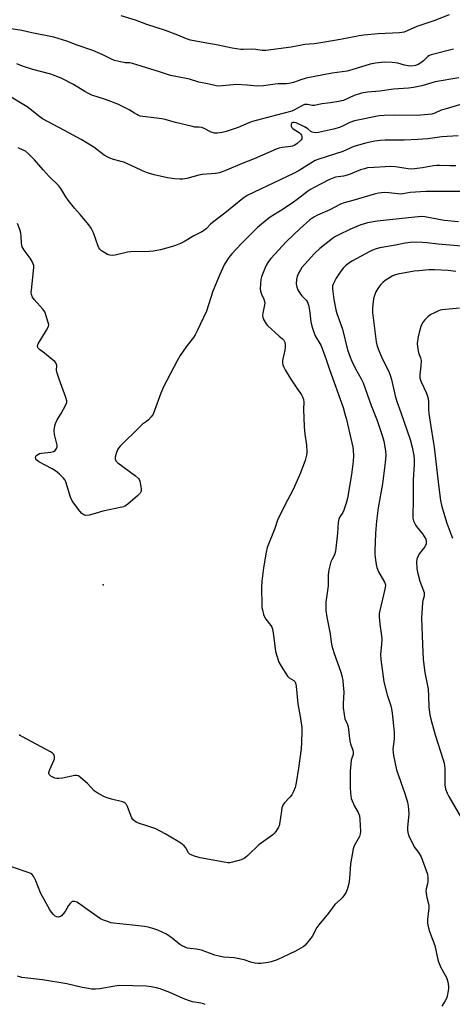
# Model space of a CAD drawing. Units: inches. Extents: x 1273770 to 1279770, y 585448 to 589449.
# Drawn here: x 1275266 to 1275460, y 586629 to 587071 of the extents above; entities that cross this region are included whole.
import ezdxf

# ---------------------------------------------------------------- set-up
doc = ezdxf.new("R2010")
doc.units = ezdxf.units.IN
doc.header["$MEASUREMENT"] = 0
doc.layers.add('ELEV-Spot Elevation', color=7, linetype='Continuous')
doc.layers.add('Undefined', color=1, linetype='Continuous')

msp = doc.modelspace()

# ---------------------------------------------------------------- linework, layer by layer
at = {"layer": 'ELEV-Spot Elevation'}
msp.add_point((1275303.36, 586817.62, 549.46), dxfattribs=at)
at = {"layer": 'Undefined'}
for points, elevation in [([(1275458.57, 587073.41), (1275451.75, 587070.81), (1275444.16, 587068.27), (1275438.46, 587065.74), (1275437.41, 587065.45), (1275436.35, 587065.31), (1275426.79, 587065), (1275420.36, 587064.34), (1275418.21, 587064), (1275410.64, 587062.51), (1275401.03, 587060.82), (1275398.07, 587060.42), (1275393.77, 587060.17), (1275387.7, 587059), (1275376.33, 587057.48), (1275374.64, 587057.46), (1275371.84, 587057.88), (1275369.88, 587058.05), (1275366.22, 587057.87), (1275365.06, 587057.93), (1275361.25, 587058.46), (1275354.98, 587059.91), (1275347.33, 587061.12), (1275342.51, 587062.06), (1275340.79, 587062.67), (1275336.84, 587064.37), (1275331.26, 587066.47), (1275323.01, 587069.11), (1275317.83, 587071.01), (1275311.42, 587073.07)], 560), ([(1275460.49, 587058.02), (1275450.54, 587055.45), (1275449.74, 587055.13), (1275449.04, 587054.69), (1275447.12, 587052.76), (1275445.93, 587051.86), (1275444.64, 587051.11), (1275443.43, 587050.7), (1275441.56, 587050.45), (1275440.19, 587050.5), (1275438.61, 587050.83), (1275435.62, 587051.76), (1275433.07, 587052.03), (1275429.64, 587052.15), (1275425.51, 587051.75), (1275423.19, 587051.26), (1275414.99, 587048.74), (1275412.8, 587048.14), (1275406.08, 587047.23), (1275394.49, 587045.06), (1275392.02, 587044.29), (1275388.75, 587043.06), (1275387.61, 587042.77), (1275385.58, 587042.49), (1275381.88, 587042.44), (1275380.48, 587042.34), (1275375.32, 587041.53), (1275372.52, 587041.48), (1275367.95, 587041.93), (1275363.09, 587042.12), (1275361.65, 587042.04), (1275356.77, 587041.55), (1275355.1, 587041.51), (1275353.99, 587041.65), (1275350.87, 587042.37), (1275346.24, 587043.22), (1275342.1, 587044.51), (1275336.02, 587045.71), (1275333.59, 587046.27), (1275328.69, 587047.88), (1275320.45, 587050.34), (1275316.5, 587051.68), (1275315.37, 587051.84), (1275313.26, 587051.91), (1275312.45, 587052.01), (1275308.49, 587052.98), (1275307.15, 587053.53), (1275302.98, 587055.72), (1275298.74, 587057.48), (1275291.71, 587059.8), (1275287.08, 587061.66), (1275281.18, 587063.38), (1275271.33, 587065.34), (1275266.95, 587066.35), (1275262.13, 587067.17)], 558), ([(1275462.93, 587045.13), (1275452.32, 587043.36), (1275446.26, 587041.65), (1275442.6, 587040.88), (1275440.29, 587040.6), (1275433.69, 587040.12), (1275427.49, 587039.16), (1275422, 587038.71), (1275419.26, 587038.29), (1275417.87, 587037.92), (1275415.93, 587037.27), (1275411.14, 587035.06), (1275410.32, 587034.79), (1275409.16, 587034.54), (1275405.34, 587033.91), (1275401.47, 587033.46), (1275398.13, 587032.8), (1275397.28, 587032.81), (1275395.09, 587033.24), (1275394.25, 587033.24), (1275393.71, 587033.14), (1275392.43, 587032.59), (1275389.27, 587030.78), (1275388.05, 587030.29), (1275374.26, 587026.68), (1275370.36, 587025.57), (1275368.73, 587024.98), (1275363.91, 587022.93), (1275358.6, 587021.15), (1275356.74, 587020.63), (1275354.6, 587020.29), (1275353.28, 587020.33), (1275351.75, 587020.84), (1275348.72, 587022.51), (1275347.64, 587022.87), (1275346.49, 587023.02), (1275344.55, 587023.11), (1275342.81, 587023.42), (1275335.89, 587025.06), (1275331.13, 587026.45), (1275329.72, 587026.79), (1275326.15, 587027.29), (1275321.16, 587027.83), (1275320, 587028.02), (1275319.19, 587028.3), (1275318.4, 587028.68), (1275317.39, 587029.26), (1275315, 587030.87), (1275310.02, 587033.35), (1275304.4, 587035.38), (1275298.31, 587037.43), (1275297.01, 587037.95), (1275295.09, 587038.97), (1275290.04, 587042.12), (1275284.52, 587045.05), (1275279.93, 587046.79), (1275271.87, 587048.88), (1275267.13, 587050.39), (1275264.7, 587051.45)], 556), ([(1275466.25, 587033.89), (1275457.26, 587031.33), (1275455.01, 587030.6), (1275452.13, 587029.32), (1275450.83, 587028.89), (1275449.12, 587028.65), (1275444.18, 587028.29), (1275434.17, 587028.4), (1275429.48, 587028.31), (1275427.2, 587028.06), (1275416.08, 587025.89), (1275414.06, 587025.19), (1275411.03, 587023.6), (1275409.47, 587022.94), (1275406.75, 587022.18), (1275399.91, 587020.57), (1275398.51, 587020.5), (1275397.2, 587020.74), (1275396.53, 587021.16), (1275395.2, 587022.3), (1275393.7, 587023.15), (1275390.01, 587024.93), (1275389.06, 587025.2), (1275388.47, 587025.18), (1275387.99, 587024.92), (1275387.85, 587024.74), (1275387.69, 587024.29), (1275387.75, 587023.53), (1275388.08, 587022.82), (1275388.4, 587022.45), (1275389.04, 587021.93), (1275391.27, 587020.58), (1275391.93, 587020.08), (1275392.38, 587019.49), (1275392.54, 587018.79), (1275392.54, 587018.31), (1275392.44, 587017.85), (1275391.98, 587017.17), (1275390.21, 587015.57), (1275389.02, 587014.81), (1275388.34, 587014.57), (1275387.56, 587014.4), (1275383.66, 587013.94), (1275382.31, 587013.62), (1275380.97, 587013.21), (1275371.07, 587008.83), (1275365.78, 587006.76), (1275358.69, 587003.68), (1275355.51, 587002.51), (1275353.71, 587002.21), (1275347.79, 587001.74), (1275346.32, 587001.55), (1275340.88, 587000), (1275339.12, 586999.66), (1275337.69, 586999.66), (1275335.4, 586999.83), (1275332.27, 587000.31), (1275326.21, 587001.67), (1275323.71, 587002.39), (1275322.09, 587003.04), (1275312.59, 587007.33), (1275311.5, 587007.69), (1275308.06, 587008.54), (1275306.43, 587009.14), (1275305.11, 587009.73), (1275303.88, 587010.51), (1275299.13, 587014.05), (1275293.43, 587017.54), (1275286.01, 587021.6), (1275276.17, 587026.75), (1275274.96, 587027.62), (1275270.68, 587031.17), (1275269.34, 587032.17), (1275260.53, 587037.38)], 554), ([(1275462.59, 587019.17), (1275455.29, 587018.67), (1275448.98, 587017.85), (1275444.59, 587017.45), (1275438.43, 587017.13), (1275429.87, 587017.22), (1275427.63, 587017.08), (1275425.31, 587016.72), (1275421.12, 587015.79), (1275417.47, 587014.85), (1275415.8, 587014.34), (1275410.9, 587012.14), (1275400.17, 587008.64), (1275398.52, 587008.01), (1275396.57, 587006.95), (1275391.3, 587003.55), (1275388.79, 587002.19), (1275377.07, 586996.7), (1275368.01, 586992.32), (1275366.1, 586991.03), (1275358.01, 586984.42), (1275352.4, 586980.24), (1275351.53, 586979.46), (1275349.58, 586977.36), (1275348.88, 586976.78), (1275347.65, 586976.06), (1275344.04, 586974.25), (1275339.85, 586971.76), (1275338, 586970.85), (1275335.8, 586969.91), (1275334.41, 586969.44), (1275329.04, 586968.03), (1275326.02, 586967.38), (1275324.02, 586967.22), (1275315.78, 586967.15), (1275314.35, 586966.89), (1275308.68, 586965.58), (1275307.55, 586965.5), (1275306.43, 586965.62), (1275305.36, 586965.91), (1275304.09, 586966.57), (1275302.65, 586967.5), (1275301.89, 586968.24), (1275301.49, 586968.85), (1275301.14, 586969.62), (1275299.07, 586975.61), (1275297.97, 586977.7), (1275297, 586979.17), (1275293.08, 586983.91), (1275290.49, 586986.72), (1275287.6, 586990.29), (1275286.62, 586991.71), (1275284.43, 586995.44), (1275283.48, 586996.71), (1275279.2, 587000.83), (1275276.45, 587003.84), (1275272.52, 587008.35), (1275269.85, 587011.13), (1275268.52, 587012.22), (1275267.54, 587012.74), (1275265.25, 587013.72)], 552), ([(1275461.62, 587005.67), (1275458.96, 587005.63), (1275454.48, 587005.85), (1275453.04, 587005.81), (1275451.59, 587005.62), (1275446.62, 587004.73), (1275441.81, 587004.18), (1275440.25, 587004.28), (1275434.55, 587005.2), (1275432.17, 587005.34), (1275429.81, 587005.29), (1275424.88, 587005), (1275421.98, 587004.72), (1275420.55, 587004.4), (1275418.85, 587003.83), (1275414.18, 587001.95), (1275412.78, 587001.46), (1275411.12, 587001.09), (1275407.67, 587000.54), (1275406.14, 587000.06), (1275404.56, 586999.33), (1275398, 586995.95), (1275396.45, 586995.11), (1275395.01, 586994.15), (1275390.41, 586990.58), (1275388.74, 586989.37), (1275384.06, 586986.28), (1275378.3, 586982.64), (1275376.87, 586981.6), (1275372.63, 586978.04), (1275365.3, 586970.65), (1275361.07, 586966.22), (1275360.2, 586965.14), (1275358.9, 586963.2), (1275357.71, 586961.18), (1275355.75, 586956.85), (1275352.62, 586949.4), (1275349.67, 586940.52), (1275345.53, 586931.66), (1275344.6, 586929.83), (1275343.87, 586928.59), (1275341.62, 586925.85), (1275340.56, 586924.42), (1275337.84, 586920.53), (1275336.53, 586918.23), (1275330.37, 586906.47), (1275329.2, 586903.63), (1275326.44, 586895.89), (1275325.75, 586894.29), (1275324.9, 586893.08), (1275323.74, 586891.74), (1275322.87, 586890.99), (1275321.02, 586889.7), (1275319.91, 586888.71), (1275311.05, 586879.83), (1275310.28, 586878.93), (1275309.85, 586878.2), (1275309.24, 586876.61), (1275308.78, 586874.99), (1275308.75, 586874.21), (1275309.11, 586873.34), (1275309.58, 586872.75), (1275309.98, 586872.4), (1275317.92, 586866.51), (1275319.24, 586865.39), (1275319.57, 586864.95), (1275319.88, 586864.17), (1275320.29, 586861.82), (1275320.43, 586860.64), (1275320.43, 586859.78), (1275320.32, 586859.32), (1275319.98, 586858.72), (1275318.75, 586857.52), (1275314.5, 586853.9), (1275313.34, 586853.04), (1275312.55, 586852.69), (1275311.7, 586852.46), (1275303.28, 586850.71), (1275299.77, 586849.58), (1275297.01, 586848.88), (1275295.65, 586848.73), (1275295.14, 586848.83), (1275294.66, 586849.02), (1275293.85, 586849.64), (1275292.93, 586850.64), (1275290.07, 586854.4), (1275289.28, 586855.62), (1275288.73, 586856.99), (1275286.58, 586863.79), (1275286.12, 586864.75), (1275285.55, 586865.56), (1275283.81, 586867.31), (1275282.01, 586868.73), (1275280.51, 586869.64), (1275274.54, 586872.89), (1275273.61, 586873.56), (1275273.18, 586874.15), (1275273.02, 586874.81), (1275273.13, 586875.35), (1275273.42, 586875.74), (1275274.06, 586876.19), (1275274.83, 586876.52), (1275275.71, 586876.72), (1275279.92, 586877.23), (1275281.06, 586877.47), (1275281.76, 586877.86), (1275282.42, 586878.76), (1275282.73, 586879.54), (1275282.77, 586880.35), (1275281.5, 586885.14), (1275281.45, 586886.91), (1275281.61, 586888.97), (1275281.96, 586890.06), (1275282.71, 586891.62), (1275284.46, 586894.49), (1275286.62, 586898.4), (1275287.03, 586899.46), (1275287.04, 586900.27), (1275286.65, 586901.64), (1275283.6, 586909.89), (1275282.71, 586912.57), (1275282.44, 586913.92), (1275282.54, 586916.02), (1275282.45, 586916.51), (1275282.15, 586917.2), (1275281.65, 586917.85), (1275280.55, 586918.82), (1275277.06, 586921.58), (1275274.75, 586923.21), (1275274.23, 586923.78), (1275274.01, 586924.2), (1275273.9, 586924.87), (1275274.14, 586925.74), (1275278, 586931.99), (1275278.69, 586933.25), (1275278.88, 586933.77), (1275278.95, 586934.3), (1275278.76, 586935.41), (1275277.7, 586938.79), (1275277.13, 586940.13), (1275276.29, 586941.28), (1275272.46, 586945.65), (1275271.71, 586946.81), (1275271.25, 586947.95), (1275271.13, 586948.76), (1275271.15, 586949.9), (1275272.24, 586960.01), (1275272.23, 586960.88), (1275272.02, 586961.69), (1275271.52, 586962.72), (1275270.63, 586964.21), (1275267.94, 586967.78), (1275267.05, 586969.29), (1275266.84, 586970.05), (1275266.72, 586970.85), (1275266.59, 586974.28), (1275266.47, 586975.41), (1275265.97, 586977.09), (1275264.9, 586979.83)], 550), ([(1275463.51, 586994.09), (1275450.83, 586994.23), (1275448.16, 586994.18), (1275441.16, 586993.64), (1275437.85, 586993.13), (1275436.73, 586993.03), (1275435.57, 586993.09), (1275431.47, 586993.59), (1275429.38, 586993.66), (1275428.23, 586993.6), (1275426.86, 586993.42), (1275425.49, 586993.11), (1275415.35, 586990.06), (1275411.49, 586989.05), (1275409.88, 586988.44), (1275405, 586985.97), (1275399.56, 586983.59), (1275397.81, 586982.64), (1275396.08, 586981.38), (1275391.76, 586977.63), (1275385.67, 586971.79), (1275378.55, 586964.07), (1275377.49, 586962.73), (1275376.75, 586961.55), (1275375.88, 586959.61), (1275374.43, 586955.86), (1275374.12, 586954.71), (1275373.92, 586952.93), (1275373.8, 586950.54), (1275373.93, 586949.4), (1275374.4, 586948.13), (1275375.52, 586945.86), (1275375.82, 586944.81), (1275375.83, 586943.99), (1275375.67, 586942.59), (1275374.93, 586939.54), (1275374.89, 586938.66), (1275374.96, 586937.79), (1275375.2, 586937), (1275375.58, 586936.26), (1275376.46, 586934.84), (1275377.15, 586933.95), (1275382.28, 586929.28), (1275383.89, 586928.09), (1275384.39, 586927.49), (1275384.86, 586926.56), (1275385.04, 586925.52), (1275385.03, 586924.18), (1275384.86, 586923.01), (1275383.89, 586918.37), (1275383.82, 586917.23), (1275383.97, 586916.43), (1275384.42, 586915.36), (1275385.09, 586914.06), (1275387.28, 586910.37), (1275389.95, 586906.32), (1275392.34, 586902.92), (1275392.81, 586901.98), (1275393.19, 586900.81), (1275393.32, 586899.68), (1275393.25, 586896.53), (1275393.52, 586888.55), (1275393.88, 586885.3), (1275394.55, 586880.45), (1275394.76, 586877.24), (1275394.57, 586875.78), (1275394.02, 586873.45), (1275391.64, 586867.09), (1275388.67, 586860.41), (1275386.01, 586855.63), (1275382.14, 586847.99), (1275381.6, 586846.63), (1275380.37, 586842.97), (1275376.98, 586834.42), (1275376.49, 586832.28), (1275375.23, 586825.3), (1275374.53, 586819.23), (1275374.4, 586816.43), (1275374.48, 586808.42), (1275374.58, 586807.53), (1275374.83, 586806.38), (1275375.36, 586804.37), (1275375.74, 586803.26), (1275376.31, 586802.28), (1275378.59, 586799.35), (1275378.97, 586798.65), (1275379.27, 586797.85), (1275379.71, 586795.89), (1275380.17, 586791.42), (1275380.69, 586787.72), (1275381.24, 586785.73), (1275382.22, 586782.94), (1275383.2, 586781.14), (1275386.04, 586776.68), (1275386.83, 586775.89), (1275388.94, 586774.69), (1275389.37, 586774.24), (1275389.66, 586773.59), (1275389.91, 586772.18), (1275390.71, 586764.15), (1275391.94, 586757.57), (1275392.47, 586753.57), (1275392.55, 586751.85), (1275392.38, 586746.94), (1275392.19, 586744.05), (1275391.03, 586735.42), (1275389.9, 586728.72), (1275389.48, 586726.71), (1275388.82, 586724.86), (1275387.99, 586723.41), (1275387.13, 586722.31), (1275384.78, 586719.84), (1275384.18, 586718.99), (1275383.82, 586718.31), (1275383.57, 586717.53), (1275383.3, 586716.16), (1275382.5, 586710.28), (1275382.3, 586709.42), (1275382.08, 586708.89), (1275380.79, 586706.97), (1275380.07, 586706.06), (1275379.45, 586705.44), (1275373.19, 586700.88), (1275368.28, 586696.17), (1275367.23, 586695.27), (1275366.55, 586694.8), (1275365.23, 586694.26), (1275361.34, 586693.11), (1275360.22, 586692.88), (1275359.36, 586692.86), (1275357.6, 586693.12), (1275346.87, 586695.12), (1275344.33, 586695.89), (1275342.45, 586696.66), (1275342, 586696.98), (1275341.65, 586697.38), (1275340.4, 586699.56), (1275339.74, 586700.42), (1275338.21, 586701.67), (1275336.27, 586702.93), (1275331.22, 586705.9), (1275327.03, 586708.07), (1275323.03, 586709.52), (1275319.19, 586710.61), (1275318.43, 586710.97), (1275317.72, 586711.44), (1275316.66, 586712.35), (1275316.19, 586713.04), (1275315.73, 586714.09), (1275314.22, 586718.21), (1275313.83, 586718.98), (1275313.24, 586719.69), (1275312.82, 586719.98), (1275312.03, 586720.28), (1275307.14, 586721.46), (1275304.67, 586722.22), (1275303.33, 586722.79), (1275300.72, 586724.21), (1275299.28, 586725.22), (1275296.28, 586728.52), (1275293.42, 586731.05), (1275292.27, 586731.89), (1275291.52, 586732.13), (1275290.69, 586732.1), (1275285.16, 586730.88), (1275283.41, 586730.67), (1275282.56, 586730.71), (1275281.75, 586730.87), (1275280.76, 586731.28), (1275279.85, 586731.83), (1275279.47, 586732.16), (1275279.2, 586732.54), (1275279.05, 586732.95), (1275279.03, 586733.43), (1275279.41, 586734.76), (1275281.22, 586738.79), (1275281.5, 586739.6), (1275281.56, 586740.15), (1275281.5, 586740.69), (1275281.36, 586741.21), (1275281.1, 586741.67), (1275280.51, 586742.22), (1275279.78, 586742.67), (1275267.12, 586749.39), (1275266.18, 586750.04), (1275265.82, 586750.44)], 548), ([(1275462.74, 586980.49), (1275456.4, 586981.22), (1275447.72, 586982.79), (1275446.02, 586982.93), (1275426.34, 586980.8), (1275421.99, 586980.03), (1275420.58, 586979.69), (1275418.96, 586979.15), (1275414.38, 586977.27), (1275408.75, 586974.62), (1275407.58, 586973.96), (1275406.26, 586973.06), (1275400.55, 586968.54), (1275398.12, 586966.3), (1275392.52, 586960.02), (1275391.85, 586959.06), (1275390.99, 586957.51), (1275390.36, 586955.96), (1275390.08, 586954.66), (1275390.02, 586952.66), (1275390.19, 586951.27), (1275390.76, 586949.99), (1275391.95, 586948.05), (1275392.69, 586947.17), (1275394.55, 586945.3), (1275394.93, 586944.75), (1275395.24, 586944.03), (1275395.59, 586942.63), (1275396.14, 586939.77), (1275396.5, 586935.71), (1275396.91, 586933.71), (1275397.89, 586931.02), (1275398.55, 586929.44), (1275400.98, 586925.25), (1275401.69, 586923.69), (1275403.46, 586918.8), (1275404.9, 586914.25), (1275411.01, 586897.23), (1275411.86, 586894.41), (1275412.53, 586891.83), (1275414.09, 586885.19), (1275415.35, 586879.47), (1275415.59, 586878.06), (1275415.7, 586875.5), (1275415.55, 586873.2), (1275414.74, 586867.13), (1275413.05, 586856.46), (1275412.46, 586854.21), (1275411.38, 586851.1), (1275410.83, 586850.05), (1275409.53, 586848.09), (1275409.07, 586847.03), (1275408.86, 586845.64), (1275408.53, 586840.79), (1275407.6, 586832.74), (1275407.12, 586831.16), (1275405.92, 586828.9), (1275405.53, 586827.94), (1275404.57, 586824.3), (1275404.37, 586822.06), (1275404.27, 586817.12), (1275403.33, 586809.83), (1275403.22, 586807.81), (1275403.31, 586806.09), (1275403.71, 586803.17), (1275405.23, 586795.68), (1275405.64, 586791.91), (1275405.91, 586790.31), (1275406.78, 586787.32), (1275410.04, 586778.41), (1275410.45, 586776.82), (1275410.88, 586774.65), (1275411.09, 586772.65), (1275411.27, 586769.47), (1275411.1, 586764.41), (1275411.11, 586762.5), (1275411.42, 586759.41), (1275411.83, 586757.52), (1275412.91, 586754.93), (1275413.25, 586753.86), (1275414.09, 586747.42), (1275414.39, 586746.27), (1275415.33, 586743.44), (1275415.57, 586742.31), (1275415.5, 586741.5), (1275414.87, 586739.84), (1275414.67, 586738.99), (1275414.16, 586733.96), (1275414.11, 586732.17), (1275414.2, 586726.78), (1275414.35, 586724.1), (1275414.7, 586721.76), (1275415.01, 586720.63), (1275416.15, 586718.32), (1275417.79, 586715.48), (1275418.36, 586713.95), (1275418.59, 586712.24), (1275418.8, 586706.94), (1275418.71, 586705.83), (1275418.37, 586704.65), (1275417.84, 586703.6), (1275416.05, 586700.54), (1275415.57, 586699.15), (1275414.38, 586692.37), (1275413.84, 586685.82), (1275413.57, 586683.57), (1275413, 586681.35), (1275412.33, 586679.76), (1275411.44, 586678.28), (1275410.59, 586677.12), (1275409.84, 586676.37), (1275407.29, 586674.14), (1275404.51, 586670.32), (1275400.08, 586665.11), (1275399.29, 586663.91), (1275397.07, 586659.73), (1275394.78, 586656.8), (1275393.82, 586655.74), (1275393.16, 586655.2), (1275389.96, 586653.3), (1275386.48, 586651.77), (1275381.38, 586649.35), (1275378.79, 586648.37), (1275377.39, 586648.07), (1275374.17, 586647.73), (1275372.71, 586647.67), (1275371.54, 586647.76), (1275370.12, 586648.08), (1275366.55, 586649.28), (1275363.65, 586649.98), (1275362.2, 586650.18), (1275357.31, 586650.56), (1275355.42, 586650.91), (1275353.53, 586651.42), (1275347.44, 586653.62), (1275345.27, 586654.06), (1275342.36, 586654.34), (1275341.25, 586654.63), (1275339.08, 586655.47), (1275337.81, 586656.14), (1275334.25, 586659.02), (1275331.75, 586660.8), (1275327.83, 586662.61), (1275325.69, 586663.4), (1275323.52, 586663.92), (1275321.84, 586664.22), (1275316.49, 586664.88), (1275307.95, 586665.78), (1275306.8, 586665.98), (1275305.69, 586666.31), (1275303.52, 586667.13), (1275302.22, 586667.8), (1275295.61, 586672.39), (1275292.37, 586674.75), (1275291.62, 586675.15), (1275290.53, 586675.5), (1275290.01, 586675.55), (1275289.53, 586675.44), (1275289.09, 586675.17), (1275288.5, 586674.61), (1275287.83, 586673.71), (1275286.27, 586671.04), (1275285.41, 586669.91), (1275284.66, 586669.09), (1275284.25, 586668.77), (1275283.8, 586668.58), (1275283.31, 586668.52), (1275282.57, 586668.61), (1275281.88, 586668.96), (1275281.05, 586669.71), (1275280.13, 586670.79), (1275279.49, 586671.79), (1275275.18, 586679.46), (1275273.16, 586684.82), (1275272.1, 586686.91), (1275271.42, 586687.78), (1275270.98, 586688.08), (1275270.23, 586688.41), (1275262.31, 586691.03)], 546), ([(1275469.3, 586969.16), (1275453.69, 586970.5), (1275448.66, 586971.11), (1275446.62, 586971.27), (1275442.28, 586971.44), (1275438.8, 586970.98), (1275434.45, 586970.06), (1275427.46, 586968.82), (1275425.8, 586968.36), (1275424.23, 586967.77), (1275422.93, 586967.16), (1275415.25, 586963), (1275414, 586962.25), (1275412.89, 586961.44), (1275412.05, 586960.73), (1275411.1, 586959.7), (1275410.06, 586958.37), (1275407.97, 586955.29), (1275407.25, 586954.08), (1275406.65, 586952.85), (1275406.32, 586951.82), (1275406.26, 586950.49), (1275406.88, 586945.66), (1275407.68, 586941.08), (1275408.18, 586939.4), (1275410.72, 586932.4), (1275412.94, 586923.12), (1275414.12, 586919.83), (1275414.93, 586917.97), (1275416.49, 586914.86), (1275419.16, 586910.14), (1275420.02, 586908.22), (1275423.55, 586898.08), (1275426.22, 586891.44), (1275428.76, 586884.16), (1275429.29, 586882.16), (1275430.08, 586877.73), (1275430.14, 586875.69), (1275429.89, 586872.53), (1275428.62, 586863.02), (1275426.81, 586852.17), (1275426.02, 586846.26), (1275425.52, 586840.78), (1275425.28, 586832.82), (1275425.28, 586831.35), (1275425.4, 586829.9), (1275425.85, 586826.74), (1275426.17, 586825.34), (1275426.96, 586823.53), (1275429.63, 586818.79), (1275429.89, 586818.07), (1275429.98, 586817.4), (1275429.74, 586815.66), (1275427.46, 586806.18), (1275427.22, 586804.75), (1275427.23, 586803.28), (1275427.52, 586800.02), (1275428.23, 586794.79), (1275428.36, 586793.35), (1275428.28, 586790.83), (1275427.8, 586786.55), (1275427.92, 586784.11), (1275429.34, 586774.06), (1275430.79, 586768.28), (1275432.39, 586763.38), (1275432.7, 586762.01), (1275432.99, 586760.05), (1275433.68, 586754.37), (1275433.92, 586751.32), (1275433.89, 586748.36), (1275433.39, 586743.88), (1275433.4, 586742.43), (1275433.6, 586740.97), (1275435.03, 586734.59), (1275438.69, 586723.99), (1275439.84, 586720.05), (1275440.25, 586718.35), (1275440.4, 586716.87), (1275440.45, 586714.79), (1275439.84, 586708.67), (1275439.85, 586707.54), (1275440, 586706.5), (1275440.5, 586704.91), (1275442.39, 586700.89), (1275443.01, 586699.88), (1275445.15, 586697.03), (1275445.99, 586695.54), (1275448.83, 586687.73), (1275449.06, 586686.35), (1275449.07, 586684.36), (1275448.91, 586683.5), (1275448.25, 586681.23), (1275448.14, 586680.1), (1275448.53, 586677.26), (1275449.31, 586674.53), (1275449.44, 586673.7), (1275449.42, 586672.57), (1275448.94, 586667.41), (1275448.91, 586665.99), (1275449.01, 586664.86), (1275449.83, 586662.07), (1275452.15, 586655.81), (1275453.39, 586650.07), (1275453.87, 586648.37), (1275454.85, 586645.9), (1275456.84, 586642.39), (1275457.34, 586641.36), (1275457.94, 586639.4), (1275458.34, 586637.41), (1275458.34, 586636.54), (1275458.17, 586635.37), (1275457.69, 586633.03), (1275457.38, 586631.9), (1275456.86, 586630.9), (1275455.26, 586628.59)], 544), ([(1275461.55, 586958.31), (1275458.21, 586958.64), (1275451.95, 586958.95), (1275449.53, 586958.95), (1275444.94, 586958.63), (1275442.89, 586958.34), (1275435.51, 586957.02), (1275434.11, 586956.59), (1275433.07, 586956.12), (1275429.93, 586954.21), (1275428.82, 586953.27), (1275427.8, 586952.21), (1275426.57, 586950.57), (1275425.66, 586949.08), (1275425.03, 586947.47), (1275424.68, 586946.06), (1275424.25, 586941.93), (1275424.21, 586939.82), (1275425.4, 586930.27), (1275425.92, 586926.75), (1275426.21, 586925.39), (1275426.79, 586923.59), (1275428.6, 586919.2), (1275431.32, 586913.68), (1275432.12, 586911.78), (1275432.7, 586909.81), (1275434.43, 586902.52), (1275435.12, 586899.92), (1275436.95, 586894.96), (1275441.04, 586882.8), (1275442.03, 586879.4), (1275442.63, 586876.4), (1275442.84, 586874.14), (1275442.93, 586871.58), (1275442.39, 586864.8), (1275442.48, 586855.23), (1275442.23, 586849.22), (1275442.28, 586847.61), (1275442.62, 586846.38), (1275443.34, 586844.84), (1275443.99, 586843.85), (1275446.57, 586840.53), (1275447.43, 586839.33), (1275448.09, 586838.07), (1275448.32, 586837.06), (1275448.23, 586836.03), (1275447.68, 586834.74), (1275447, 586833.77), (1275445.28, 586831.69), (1275444.66, 586830.72), (1275444.09, 586829.15), (1275443.94, 586828.02), (1275444.08, 586825.03), (1275444.37, 586823.27), (1275445.49, 586819.26), (1275447.14, 586814.94), (1275447.37, 586814.13), (1275447.44, 586813.58), (1275447.33, 586812.49), (1275446.83, 586810.65), (1275446.64, 586809.52), (1275446.23, 586802.83), (1275446.57, 586790.84), (1275446.86, 586784.18), (1275447.72, 586778.33), (1275449.11, 586770.87), (1275449.31, 586767.65), (1275449.47, 586762.79), (1275449.97, 586759.31), (1275450.43, 586757.3), (1275452.35, 586750.31), (1275455.8, 586739.59), (1275456.36, 586737.57), (1275456.63, 586735.26), (1275456.6, 586729.38), (1275456.67, 586727.94), (1275456.99, 586725.99), (1275457.64, 586724.12), (1275458.47, 586722.57), (1275463.81, 586713.34)], 542), ([(1275463.3, 586941.87), (1275455.44, 586941.04), (1275454.6, 586940.84), (1275453.79, 586940.54), (1275451.65, 586939.6), (1275450.36, 586938.94), (1275449.19, 586938.05), (1275447.48, 586936.38), (1275446.65, 586935.17), (1275445.92, 586933.56), (1275445.14, 586930.88), (1275444.7, 586928.92), (1275444.28, 586925.99), (1275444.32, 586924.56), (1275444.86, 586921.77), (1275445.78, 586919.55), (1275446.06, 586918.24), (1275445.95, 586915.92), (1275445.45, 586911.89), (1275445.51, 586910.54), (1275445.7, 586909.49), (1275445.97, 586908.69), (1275448.27, 586903.94), (1275448.9, 586902.35), (1275449.18, 586901.26), (1275449.32, 586899.63), (1275449.34, 586896.28), (1275449.52, 586894.52), (1275450.31, 586888.65), (1275451.46, 586882.09), (1275451.87, 586879.35), (1275453.74, 586862.58), (1275454.77, 586855.42), (1275455.12, 586853.4), (1275455.58, 586851.7), (1275457.59, 586845.24), (1275459.32, 586840.46), (1275460.12, 586838.53)], 540), ([(1275349.13, 586629.21), (1275348.33, 586629.55), (1275347.21, 586629.88), (1275343.48, 586630.52), (1275341.64, 586631.04), (1275339.26, 586631.99), (1275333.32, 586634.66), (1275328.93, 586636.28), (1275327.27, 586636.82), (1275324.95, 586637.23), (1275322.6, 586637.51), (1275310.7, 586637.8), (1275308.58, 586637.57), (1275301.89, 586636.36), (1275299.88, 586636.23), (1275298.16, 586636.23), (1275296.75, 586636.43), (1275293.95, 586636.97), (1275286.99, 586638.59), (1275276.22, 586640.29), (1275266.89, 586641.46), (1275266.03, 586641.63), (1275264.9, 586641.99)], 544)]:
    msp.add_lwpolyline(points, dxfattribs=dict(at, elevation=elevation))

doc.saveas('drawing.dxf')
